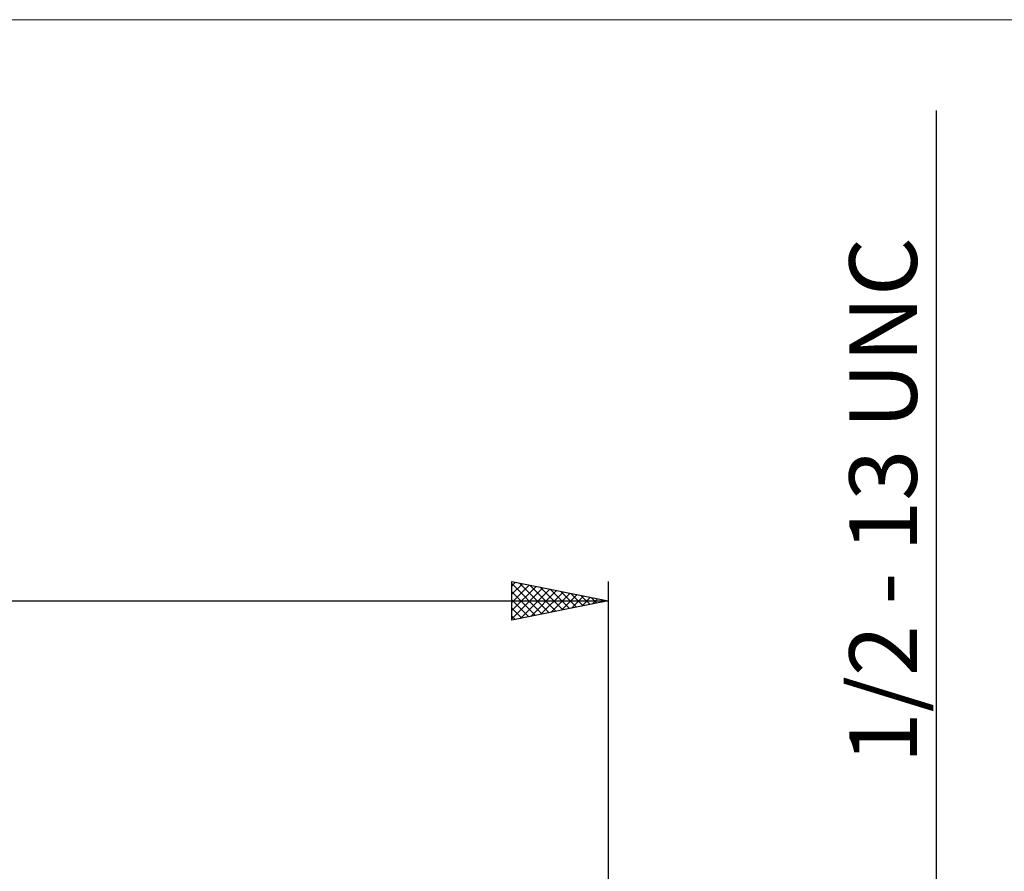
# Model space of a CAD drawing. Units: millimetres. Extents: x -26 to 227, y -41 to 56.
# Drawn here: x 79 to 131, y 12 to 56 of the extents above; entities that cross this region are included whole.
import ezdxf
from ezdxf.enums import TextEntityAlignment as Align

# ---------------------------------------------------------------- set-up
doc = ezdxf.new("R2010")
doc.units = ezdxf.units.MM
doc.header["$LTSCALE"] = 5.75
for name, color, linetype in [('2', 7, 'CONTINUOUS'), ('INFTOTAL', 9, 'CONTINUOUS'), ('SK2', 7, 'CONTINUOUS')]:
    doc.layers.add(name, color=color, linetype=linetype)
doc.styles.get("Standard").update_dxf_attribs({"font": 'Monospac821 BT'})

msp = doc.modelspace()

# ---------------------------------------------------------------- linework, layer by layer
at = {"layer": '2', "color": 7, "linetype": 'CONTINUOUS', "lineweight": 25}
msp.add_line((127, 51.775), (127, -16.35), dxfattribs=at)
at = {"layer": 'INFTOTAL', "color": 9, "linetype": 'CONTINUOUS', "lineweight": 18}
msp.add_line((147.4, 56.484), (-26.4, 56.484), dxfattribs=at)
at = {"layer": 'SK2', "color": 7, "linetype": 'CONTINUOUS', "lineweight": 25}
for p, q in [((105, 25.35), (105, 27.35)), ((105, 27.35), (110, 26.35)), ((105, 27.114), (105.197, 27.311)), ((105, 27.248), (106.581, 25.666)), ((105, 26.689), (105.55, 27.24)), ((105, 26.265), (105.904, 27.169)), ((105, 25.841), (106.258, 27.098)), ((105.402, 27.27), (106.935, 25.737)), ((105.933, 27.163), (107.288, 25.808)), ((110, 27.35), (110, 6.35)), ((105, 25.417), (106.611, 27.028)), ((105, 26.823), (106.228, 25.596)), ((105.447, 25.439), (106.965, 26.957)), ((105.977, 25.545), (107.318, 26.886)), ((106.463, 27.057), (107.642, 25.878)), ((106.508, 25.652), (107.672, 26.816)), ((106.993, 26.951), (107.996, 25.949)), ((107.038, 25.758), (108.025, 26.745)), ((107.524, 26.845), (108.349, 26.02)), ((107.568, 25.864), (108.379, 26.674)), ((108.054, 26.739), (108.703, 26.091)), ((108.099, 25.97), (108.732, 26.604)), ((108.584, 26.633), (109.056, 26.161)), ((0, 26.35), (110, 26.35)), ((105, 26.399), (105.874, 25.525)), ((110, 26.35), (105, 25.35)), ((108.629, 26.076), (109.086, 26.533)), ((109.115, 26.527), (109.41, 26.232)), ((109.159, 26.182), (109.44, 26.462)), ((109.645, 26.421), (109.763, 26.303)), ((109.69, 26.288), (109.793, 26.391)), ((105, 25.975), (105.521, 25.454)), ((105, 25.551), (105.167, 25.383))]:
    msp.add_line(p, q, dxfattribs=at)

# ---------------------------------------------------------------- texts
at = {"layer": '2', "color": 7, "linetype": 'CONTINUOUS', "lineweight": 25}
msp.add_text('1/2 - 13 UNC', height=3.5, rotation=90, dxfattribs=at).set_placement((126, 31.562), align=Align.CENTER)

doc.saveas('drawing.dxf')
